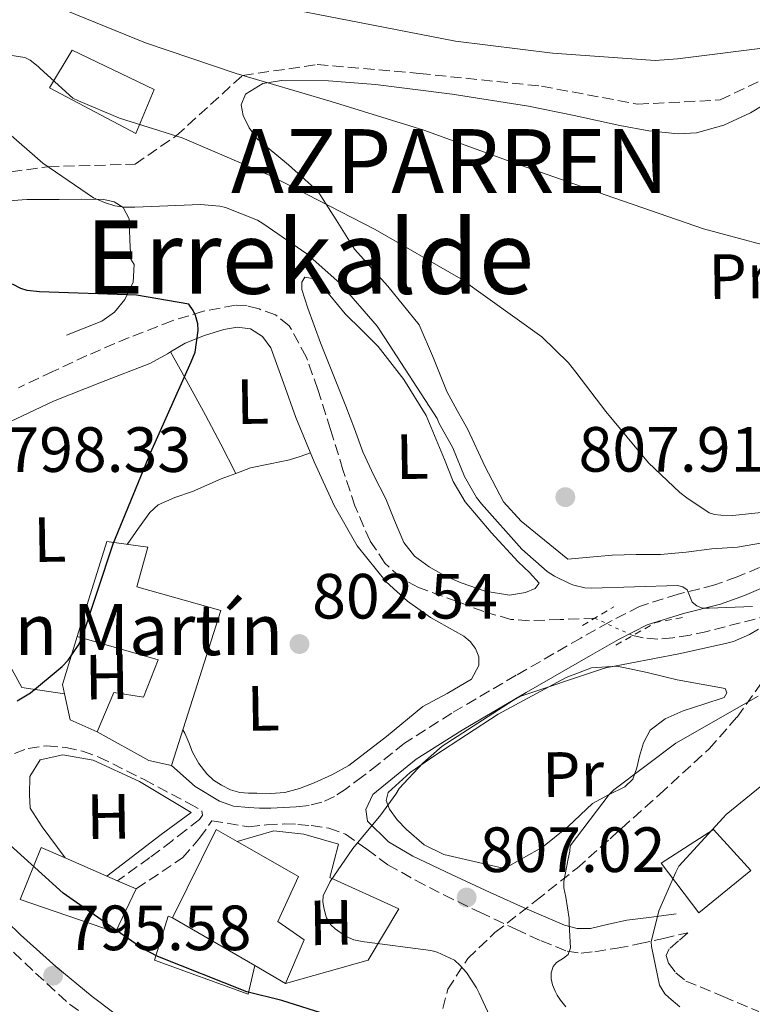
# Model space of a CAD drawing. Units: metres. Extents: x 637779 to 641228, y 4748320 to 4750702.
# Drawn here: x 640385 to 640500, y 4748495 to 4748649 of the extents above; entities that cross this region are included whole.
import ezdxf
from ezdxf.enums import TextEntityAlignment as Align

# ---------------------------------------------------------------- set-up
doc = ezdxf.new("R2010")
doc.units = ezdxf.units.M
doc.header["$MEASUREMENT"] = 0
for name, pattern in [('DGN Style 2', [1.7399219301090239, 1.043953158065414, -0.6959687720436097]), ('DGN Style 3', [2.435890702152634, 1.739921930109024, -0.6959687720436097]), ('DGN Style 5', [1.217945351076317, 0.5219765790327072, -0.6959687720436097])]:
    doc.linetypes.add(name, pattern=pattern)
for name, color, linetype, lineweight in [('Barranco lineal', 142, 'DGN Style 3', 13), ('Barranco lineal no visto', 142, 'DGN Style 5', 0), ('Camino', 7, 'DGN Style 3', 0), ('Cauce permanente', 151, 'Continuous', 13), ('Cota de punto acotado terreno', 7, 'Continuous', 0), ('Curva de nivel directora', 30, 'Continuous', 30), ('Curva de nivel intermedia', 30, 'Continuous', 0), ('Edificio', 1, 'Continuous', 13), ('Etiqueta de uso rústico', 92, 'Continuous', 0), ('Línea  de muro-pared o tapia', 1, 'Continuous', 13), ('Línea de cambio de uso (parcela vista)', 92, 'Continuous', 0), ('Margen derecho', 7, 'Continuous', 0), ('Pontón-alcantarilla (pasos de agua)', 1, 'DGN Style 2', 0), ('Punto acotado terreno (símbolo)', 7, 'Continuous', 0), ('Senda', 7, 'DGN Style 3', 0), ('Texto de Entidad de población', 7, 'Continuous', 0), ('Texto de Iglesia-ermita', 51, 'Continuous', 0), ('Texto de rotulación de espacio menor sin especificar', 7, 'Continuous', 0), ('Zona arbolada', 92, 'DGN Style 3', 0)]:
    doc.layers.add(name, color=color, linetype=linetype, lineweight=lineweight)
doc.styles.add('Style-Arial', font='arial.ttf')

# ---------------------------------------------------------------- blocks, each defined once
blk = doc.blocks.new('5PATER')
at = {"layer": 'Cauce permanente', "linetype": 'Continuous', "lineweight": 0}
h = blk.add_hatch(color=51, dxfattribs=at)
edge = h.paths.add_edge_path()
edge.add_ellipse((0, 0), major_axis=(-0.1095731443231308, -0.1110710700762829), ratio=0.9994222409660317, start_angle=0, end_angle=360)

msp = doc.modelspace()

# ---------------------------------------------------------------- linework, layer by layer
at = {"layer": 'Barranco lineal', "color": 142, "linetype": 'DGN Style 3', "lineweight": 13}
for points in [[(640475.5099999999, 4748555.119999999, 803.9199999999983), (640470.0899999999, 4748554.91, 803.9199999999983), (640465.2300000006, 4748554.720000001, 803.9199999999983), (640462.3300000001, 4748554.930000001, 803.7200000000012), (640458.0999999996, 4748556.140000001, 803.029999999999), (640453.9000000004, 4748557.730000001, 802.5099999999949), (640447.8099999997, 4748559.930000001, 802.25), (640445.0099999999, 4748561.480000001, 802.1300000000047), (640442.5700000003, 4748563.74, 802), (640440.2300000006, 4748567.230000001, 801.820000000007), (640437.8499999996, 4748572.720000001, 801.529999999999), (640435.9800000006, 4748578.4, 801.2299999999959), (640434, 4748584.699999999, 800.5800000000019), (640432.0099999999, 4748591.01, 799.9499999999972), (640430.2100000001, 4748596.100000001, 799.7100000000065), (640427.54, 4748600.99, 799.5), (640425.4000000004, 4748602.680000001, 799.4199999999983), (640422.7999999998, 4748603.609999999, 799.3099999999977), (640420.9400000004, 4748604.109999999, 799.179999999993), (640419.0899999999, 4748604.189999999, 799.0500000000029), (640414.0899999999, 4748603.279999999, 798.6999999999972), (640409.1699999999, 4748601.76, 798.3500000000058), (640402.4100000003, 4748599.130000001, 797.679999999993), (640395.79, 4748596.32, 796.9400000000023), (640390.4199999999, 4748593.789999999, 796.4100000000036), (640385.04, 4748591.26, 795.9799999999959)], [(640569.2300000006, 4748599.390000001, 811.7200000000012), (640563.2800000003, 4748594.060000001, 811.1999999999972), (640557.2000000002, 4748588.890000001, 810.570000000007), (640553.29, 4748586.33, 810.0500000000029), (640549.1299999999, 4748584.16, 809.6100000000006), (640543.0899999999, 4748581.480000001, 809.3699999999953), (640537.0999999996, 4748578.65, 809.1600000000036), (640534.0800000001, 4748576.550000001, 809.0200000000042), (640531.2800000003, 4748574.17, 808.8399999999965), (640526.9699999997, 4748569.92, 808.1000000000058), (640522.6399999997, 4748565.66, 807.2400000000052), (640517.9299999997, 4748561.939999999, 806.7599999999949), (640512.7199999997, 4748559, 806.279999999999), (640503.0599999997, 4748555.59, 805.1399999999995), (640493.1299999999, 4748553.050000001, 804.1100000000006), (640490.4500000002, 4748552.470000001, 804.0800000000019), (640487.7599999999, 4748552.029999999, 804.1100000000006), (640485.4100000003, 4748551.83, 804), (640483.0899999999, 4748552.029999999, 803.9199999999983), (640481.4500000002, 4748552.390000001, 803.9199999999983)]]:
    msp.add_polyline3d(points, dxfattribs=at)
at = {"layer": 'Barranco lineal no visto', "color": 142, "linetype": 'DGN Style 5', "lineweight": 0, "elevation": 803.9199999999983, "flags": 128}
msp.add_lwpolyline([(640481.4500000002, 4748552.390000001), (640475.5099999999, 4748555.119999999)], dxfattribs=at)
at = {"layer": 'Camino', "color": 7, "linetype": 'DGN Style 3', "lineweight": 0}
for points in [[(640501.3699999994, 4748563.060000001, 806.600000000006), (640497.8500000013, 4748561.600000001, 806.2400000000052), (640494.3299999987, 4748560.33, 805.8399999999965), (640488.5700000008, 4748558.859999999, 805.070000000007), (640482.5399999982, 4748556.970000001, 804.2400000000052), (640477.7600000014, 4748554.51, 803.6000000000058), (640473.2899999989, 4748551.99, 803.2100000000065), (640463.1700000003, 4748546.160000001, 803.2599999999949), (640453.0499999993, 4748540.230000001, 803.6600000000037), (640445.6499999987, 4748535.540000002, 803.9400000000024), (640441.5399999982, 4748532.2, 804.1699999999984), (640439.0199999991, 4748530.270000001, 804.1399999999995), (640436.489999999, 4748528.350000001, 804.1100000000007), (640434.6600000005, 4748527.140000002, 804.1100000000007), (640432.6499999989, 4748526.240000002, 804.1100000000007), (640430.6599999995, 4748525.750000002, 803.8600000000006)], [(640367.12, 4748527.460000002, 797.8999999999944), (640368.9100000004, 4748528.61, 798.2200000000012), (640372.6000000007, 4748529.560000001, 798.550000000003), (640376.2100000005, 4748530.53, 798.8600000000007), (640379.239999997, 4748531.800000003, 799.3899999999995), (640382.2899999979, 4748533.09, 799.8800000000048), (640384.4099999992, 4748533.920000001, 800.1100000000006), (640386.5700000006, 4748534.690000001, 800.3300000000019), (640389.4999999986, 4748535.11, 800.6600000000037), (640392.4600000003, 4748534.820000002, 800.9700000000012), (640395.089999999, 4748534.260000001, 801.1699999999984), (640397.6499999982, 4748533.34, 801.3600000000006), (640404.7499999994, 4748529.790000001, 801.9700000000012), (640411.7299999997, 4748526.109999999, 802.6399999999995), (640413.8399999999, 4748524.9, 802.8899999999995), (640413.9299999992, 4748524.24, 802.9600000000065), (640413.4499999987, 4748523.550000003, 803.0200000000042), (640411.3200000008, 4748521.880000004, 803.1499999999944), (640409.1700000005, 4748520.220000002, 803.2100000000065), (640405.6499999978, 4748517.570000002, 803.279999999999), (640400.6099999998, 4748513.940000001, 803.3399999999967)], [(640403.5300000011, 4748512.670000002, 803.4299999999931), (640410.7999999999, 4748517.540000002, 803.5899999999967), (640413.4699999989, 4748520.61, 803.7899999999936), (640415.3999999977, 4748523.330000001, 803.9499999999972), (640421.199999998, 4748522.400000001, 804.0399999999937), (640423.9800000008, 4748522.710000002, 804.0899999999965), (640426.769999998, 4748522.850000001, 804.1100000000007), (640428.879999998, 4748522.780000002, 804.1900000000023), (640430.9899999981, 4748522.590000001, 804.3600000000007), (640433.760000002, 4748522.160000003, 805.029999999999), (640436.3700000005, 4748521.25, 805.7100000000065), (640439.7099999997, 4748518.890000002, 806.1100000000007), (640443.02, 4748516.450000001, 806.4100000000037), (640447.3799999988, 4748514.01, 806.600000000006), (640451.7899999986, 4748511.710000004, 806.9199999999983), (640457.4499999982, 4748509.000000001, 807.8200000000072), (640463.120000001, 4748506.33, 808.8399999999967), (640467.0799999973, 4748504.510000001, 809.5800000000019), (640471.1799999989, 4748502.880000001, 810.320000000007), (640473.3400000003, 4748502.580000003, 810.6999999999972), (640475.5300000008, 4748502.810000002, 811.0800000000019), (640479.0199999999, 4748503.370000001, 811.5099999999949), (640482.4400000019, 4748504.03, 812.0399999999937), (640486.2799999998, 4748504.890000001, 813), (640490.1199999999, 4748505.76, 813.9600000000065)], [(640341.1999999987, 4748505.630000001, 790.9900000000052), (640342.8599999994, 4748509.310000001, 791.3999999999944), (640344.5300000013, 4748512.990000002, 791.8200000000071), (640346.1700000019, 4748516.560000001, 792.3999999999944), (640348.2999999998, 4748519.970000002, 793.0399999999936), (640349.5899999995, 4748520.840000001, 793.1900000000024), (640351.1200000006, 4748521.25, 793.3600000000005), (640354.050000001, 4748521.770000001, 793.800000000003), (640356.940000001, 4748521.570000002, 794.25), (640360.1799999998, 4748520.430000001, 794.7200000000012), (640363.28, 4748518.82, 795.1499999999944), (640368.5199999993, 4748515.550000003, 795.7599999999949), (640373.5199999993, 4748511.970000002, 796.0399999999937), (640378.05, 4748508.240000002, 796.0599999999978), (640382.4800000002, 4748504.420000001, 795.9799999999959), (640387.7199999972, 4748499.45, 795.850000000006), (640393.0399999992, 4748494.560000001, 795.6600000000037), (640399.8099999973, 4748489.960000002, 795.3500000000058)]]:
    msp.add_polyline3d(points, dxfattribs=at)
at = {"layer": 'Curva de nivel directora', "color": 30, "linetype": 'Continuous', "lineweight": 30, "elevation": 800.0000000000001, "flags": 128}
for points in [[(640384.8099999992, 4748542.170000001), (640386.9100000004, 4748543.410000003), (640391.9100000004, 4748547.550000002), (640392.8200000002, 4748548.52), (640394.4099999993, 4748550.83), (640394.9799999993, 4748551.930000001), (640399.9100000003, 4748566.760000001), (640405.82, 4748581.140000002), (640412.1700000003, 4748595.320000002), (640412.7899999992, 4748596.83), (640413.2499999997, 4748600.240000002), (640413.1899999994, 4748601.289999999), (640412.8499999996, 4748602.600000001), (640412.4499999996, 4748603.380000002), (640411.7900000003, 4748604.350000001), (640403.5800000003, 4748605.76), (640388.3499999997, 4748606.300000001), (640386.4099999998, 4748606.530000002), (640385.3999999993, 4748606.850000001), (640384.1199999986, 4748607.49)], [(640440.9500000003, 4748490.540000001), (640426.3700000002, 4748495.140000001), (640420.9000000008, 4748496.530000002), (640406.8999999996, 4748502.040000001), (640404.3800000005, 4748503.370000001), (640392.04, 4748511.990000002), (640380.8799999999, 4748522.080000001)]]:
    msp.add_lwpolyline(points, dxfattribs=at)
at = {"layer": 'Curva de nivel intermedia', "color": 30, "linetype": 'Continuous', "lineweight": 0, "flags": 128}
for points, elevation in [([(640503.9000000019, 4748644.769999999), (640488.5100000005, 4748642.819999999), (640484.9800000011, 4748642.59), (640468.8400000009, 4748643.74), (640453.6200000015, 4748645.609999998), (640438.8400000003, 4748648.480000001), (640423.2099999997, 4748651.500000001), (640408.0700000008, 4748655.339999998), (640393.7200000009, 4748660.42), (640378.3200000006, 4748666.7), (640363.8800000013, 4748671.069999999), (640348.4400000006, 4748675.509999999), (640333.0500000014, 4748679.859999998), (640318.0199999998, 4748684.939999999), (640312.5200000012, 4748687.310000001), (640298.3099999999, 4748695.659999999), (640284.3600000002, 4748704.890000001), (640271.7900000019, 4748713.71)], 820), ([(640393.6000000002, 4748636.659999999), (640388.4400000013, 4748641.34), (640388.1500000008, 4748641.65), (640386.8600000012, 4748642.630000002), (640386.0400000009, 4748643.080000001), (640383.0200000011, 4748643.539999999), (640375.3600000012, 4748643.609999998), (640373.7800000008, 4748643.7), (640370.9199999998, 4748644.38), (640370.0100000001, 4748644.76), (640354.8100000009, 4748648.689999999), (640339.6600000008, 4748653.689999999), (640324.3400000009, 4748659.279999999), (640310.3900000011, 4748664.880000001), (640295.4900000015, 4748671.069999999), (640281.2900000013, 4748678.929999999), (640277.3700000008, 4748681.56)], 810.0000000000001), ([(640507.3500000008, 4748612.210000001), (640492.5800000008, 4748616.17), (640477.300000001, 4748621.46), (640462.9600000001, 4748626.46), (640448.6900000008, 4748631.659999999), (640434.1300000009, 4748636.149999999), (640419.2000000019, 4748640.539999999), (640404.9600000017, 4748645.329999999), (640390.9699999995, 4748651.050000002), (640387.2000000009, 4748652.449999998)], 815), ([(640501.6199999999, 4748571.689999999), (640497.1800000007, 4748571.24), (640495.2699999998, 4748571.26), (640494.2999999997, 4748571.4), (640493.4500000002, 4748571.630000001), (640489.9600000011, 4748573.989999999), (640488.8300000001, 4748574.81), (640483.9100000005, 4748579.460000001), (640477.2499999997, 4748587.539999999), (640472.54, 4748593.689999999), (640471.36, 4748595.189999999), (640467.1900000013, 4748599.230000001), (640454.4599999997, 4748608.359999999), (640441.0300000008, 4748616.06), (640426.6800000009, 4748623.449999999), (640424.780000001, 4748624.459999999), (640410.7300000007, 4748630.480000001), (640400.9000000004, 4748633.539999999), (640394.4600000008, 4748636.239999998), (640393.6000000002, 4748636.659999999)], 810.0000000000001), ([(640457.7099999997, 4748573.05), (640456.9200000007, 4748574.019999998), (640455.0300000019, 4748577.349999999), (640453.2200000014, 4748581.819999998), (640451.0800000001, 4748585.640000001), (640450.7699999994, 4748586.430000001), (640442.5700000008, 4748599.099999999), (640441.3500000003, 4748600.919999998), (640435.53, 4748607.600000001), (640430.3300000011, 4748612.249999999), (640423.4199999998, 4748617.019999999), (640422.5500000003, 4748617.539999999), (640417.5600000013, 4748619.509999999), (640416.6500000017, 4748619.759999999), (640413.5899999995, 4748620.019999998), (640404.5900000005, 4748619.630000002), (640403.320000001, 4748619.569999998), (640401.6300000012, 4748619.600000001), (640400.1900000018, 4748619.810000001), (640398.5600000002, 4748620.289999999), (640396.800000001, 4748621.06), (640388.8500000006, 4748626.470000001), (640383.0800000015, 4748631.55)], 805), ([(640500.280000001, 4748556.930000001), (640493.4700000003, 4748556.67), (640493.3099999994, 4748556.67), (640492.3700000006, 4748556.680000001), (640491.5100000001, 4748557.029999998), (640490.7900000004, 4748557.649999999), (640490.3500000001, 4748558.689999999), (640489.9900000002, 4748559.560000001), (640489.3399999997, 4748560.029999998), (640488.4700000002, 4748560.24), (640474.99, 4748559.850000001), (640473.9400000017, 4748559.880000001), (640472.2300000016, 4748560.29), (640471.6399999993, 4748560.52), (640469.1600000005, 4748561.73), (640468.0300000019, 4748562.46), (640464.0300000008, 4748565.940000001), (640457.7099999997, 4748573.05)], 805), ([(640459.0000000016, 4748492.82), (640457.3400000009, 4748496.300000001), (640456.9400000008, 4748497.159999999), (640455.3899999995, 4748499.52), (640454.3800000015, 4748500.659999999), (640453.5000000009, 4748501.46), (640450.7400000005, 4748502.720000001), (640449.7900000004, 4748502.98), (640439.3299999998, 4748504.359999998), (640438.7500000009, 4748504.449999998), (640437.7000000003, 4748504.689999999), (640436.3800000015, 4748505.239999999), (640434.77, 4748506.369999998), (640434.0599999992, 4748507.039999999), (640433.3799999999, 4748508.109999999), (640433.3200000017, 4748508.270000001), (640432.9500000007, 4748509.71), (640432.8400000011, 4748510.680000001), (640432.8700000001, 4748511.569999999), (640433.980000001, 4748513.829999999), (640437.5300000005, 4748519.02), (640441.9100000014, 4748524.27), (640444.2500000016, 4748527.499999999), (640444.8000000014, 4748528.409999999), (640448.5099999997, 4748532.390000001), (640451.5700000019, 4748535.039999999), (640462.740000001, 4748542.279999998), (640463.7400000002, 4748542.84), (640476.4200000004, 4748547.06), (640477.2300000017, 4748547.34), (640488.6700000013, 4748549.539999999), (640496.0400000007, 4748551.15), (640497.2700000001, 4748551.470000001), (640499.8099999994, 4748552.560000001), (640501.2000000018, 4748553.369999999)], 805), ([(640470.9800000022, 4748494.15), (640470.1300000006, 4748495.199999999), (640469.6200000009, 4748496.010000001), (640469.3000000013, 4748496.609999999), (640468.880000001, 4748497.609999998), (640468.6799999999, 4748498.560000001), (640468.670000001, 4748499.499999999), (640468.9800000016, 4748500.480000001), (640469.5000000002, 4748501.09), (640470.5799999998, 4748501.819999999), (640471.3200000019, 4748502.350000001), (640471.6799999997, 4748503.409999998), (640471.4699999995, 4748507.15), (640471.4600000005, 4748508.009999999), (640470.9400000019, 4748511.34), (640470.6700000014, 4748512.81), (640470.6300000013, 4748513.84), (640471.3399999999, 4748517.350000001), (640471.6000000013, 4748518.579999999), (640471.6200000015, 4748519.41), (640477.7600000014, 4748527.439999999), (640478.5100000004, 4748528.199999999), (640488.2199999999, 4748535.499999999), (640501.1600000015, 4748542.9)], 810.0000000000001), ([(640488.8300000001, 4748494.159999999), (640487.1000000001, 4748495.609999998), (640486.5200000012, 4748496.220000001), (640485.6800000007, 4748497.539999999), (640484.3999999999, 4748503.61), (640484.3399999996, 4748504.350000001), (640485.5800000002, 4748509.24), (640488.1999999997, 4748515.269999999), (640488.7000000004, 4748516.240000002), (640495.6299999995, 4748523.800000001), (640496.1200000013, 4748524.33), (640503.9900000015, 4748530.710000002)], 815)]:
    msp.add_lwpolyline(points, dxfattribs=dict(at, elevation=elevation))
at = {"layer": 'Edificio', "color": 51, "linetype": 'Continuous', "lineweight": 13, "extrusion": (0.02694192736916302, 0.1110075075105021, 0.9934543098834191), "elevation": 545177.9035043025, "flags": 128}
msp.add_lwpolyline([(497624.4317563256, -4734300.906780794), (497621.0345456414, -4734316.051639972), (497617.4060297236, -4734315.00112951)], dxfattribs=at)
at = {"layer": 'Edificio', "color": 51, "linetype": 'Continuous', "lineweight": 13, "extrusion": (-0.01802706455839295, 0.007800702247744963, 0.9998070683826203), "elevation": 26302.24148348107, "flags": 128}
msp.add_lwpolyline([(-4612322.895308897, -1297808.640394446), (-4612322.895308898, -1297801.512975559)], dxfattribs=at)
at = {"layer": 'Edificio', "color": 51, "linetype": 'Continuous', "lineweight": 13, "extrusion": (0.1359753636119668, -0.07903831121833516, 0.9875543761486488), "elevation": -287434.9676109517, "flags": 128}
msp.add_lwpolyline([(4427174.790023178, 1809945.810634251), (4427174.790023178, 1809960.943079526)], dxfattribs=at)
at = {"layer": 'Edificio', "color": 51, "linetype": 'Continuous', "lineweight": 13, "extrusion": (0.1349705741538008, -0.07856914918038244, 0.9877296355327526), "elevation": -285850.4993893992, "flags": 128}
msp.add_lwpolyline([(4426008.303654962, 1813041.333036871), (4426008.303654961, 1813046.967795073)], dxfattribs=at)
at = {"layer": 'Edificio', "color": 1, "linetype": 'Continuous', "lineweight": 13}
for points in [[(640406.3499999996, 4748638.050000001, 813.1300000000047), (640403.4699999997, 4748631.130000001, 814.4100000000036), (640389.9000000004, 4748638.300000001, 814.279999999999), (640393.4900000002, 4748644.189999999, 813.320000000007)], [(640416.7800000003, 4748556.32, 807.5), (640409.04, 4748532, 807.5599999999977), (640405.5199999996, 4748532.77, 809.0399999999936), (640397.3899999997, 4748537.310000001, 803.2100000000065), (640400.0099999999, 4748543.460000001, 803.3399999999965), (640404.6900000004, 4748542.75, 806.3500000000058), (640406.9900000002, 4748548.58, 806.7299999999959), (640394.25, 4748552.220000001, 804.8800000000047), (640398.9299999997, 4748567.130000001, 803.6600000000036), (640405.3300000001, 4748566.24, 804.9400000000023), (640403.5999999996, 4748560.029999999, 806.6000000000058)], [(640429.9000000004, 4748504.67, 806.0899999999965), (640426.9600000001, 4748497.82, 806.029999999999), (640422.1500000004, 4748500.619999999, 806.9100000000036), (640409.2300000006, 4748508.130000001, 809.2899999999936), (640416.0800000001, 4748521.949999999, 807.5599999999977), (640419.3600000005, 4748520.08, 807.679999999993), (640429.0099999999, 4748514.59, 808.0099999999949), (640425.7400000002, 4748507.550000001, 808.3300000000019)], [(640499.9800000006, 4748515.550000001, 819.8500000000058), (640491.8499999996, 4748508.890000001, 819.4700000000012), (640485.9000000004, 4748516.699999999, 819.6000000000058), (640494.1600000003, 4748521.949999999, 819.2100000000065)], [(640403.5300000003, 4748512.67, 805.2599999999949), (640400.2699999996, 4748505.890000001, 805.1999999999972), (640385.29, 4748511.01, 804.8800000000047), (640388.6200000001, 4748519.140000001, 804.9400000000023), (640392.3600000005, 4748517.51, 805.0200000000042), (640398.9000000004, 4748514.680000001, 805.1600000000036), (640400.6100000005, 4748513.939999999, 805.1999999999972)]]:
    msp.add_polyline3d(points, close=True, dxfattribs=at)
at = {"layer": 'Edificio', "color": 51, "linetype": 'Continuous', "lineweight": 13}
for points in [[(640403.4699999997, 4748631.130000001, 814.4100000000036), (640389.9000000004, 4748638.300000001, 814.279999999999), (640393.4900000002, 4748644.189999999, 813.320000000007), (640406.3499999996, 4748638.050000001, 813.1300000000047), (640403.4699999997, 4748631.130000001, 814.4100000000036)], [(640397.3899999997, 4748537.310000001, 803.2100000000065), (640405.5199999996, 4748532.77, 809.0399999999936), (640409.04, 4748532, 807.5599999999977), (640416.7800000003, 4748556.32, 807.5), (640403.5999999996, 4748560.029999999, 806.6000000000058), (640405.3300000001, 4748566.24, 804.9400000000023), (640398.9299999997, 4748567.130000001, 803.6600000000036), (640394.25, 4748552.220000001, 804.8800000000047)], [(640394.25, 4748552.220000001, 804.8800000000047), (640406.9900000002, 4748548.58, 806.7299999999959), (640404.6900000004, 4748542.75, 806.3500000000058), (640400.0099999999, 4748543.460000001, 803.3399999999965), (640397.3899999997, 4748537.310000001, 803.2100000000065)], [(640491.8499999996, 4748508.890000001, 819.4700000000012), (640485.9000000004, 4748516.699999999, 819.6000000000058), (640494.1600000003, 4748521.949999999, 819.2100000000065), (640499.9800000006, 4748515.550000001, 819.8500000000058), (640491.8499999996, 4748508.890000001, 819.4700000000012)], [(640419.3600000005, 4748520.08, 807.679999999993), (640429.0099999999, 4748514.59, 808.0099999999949), (640425.7400000002, 4748507.550000001, 808.3300000000019), (640429.9000000004, 4748504.67, 806.0899999999965), (640426.9600000001, 4748497.82, 806.029999999999)], [(640398.9000000004, 4748514.680000001, 805.1600000000036), (640400.6100000005, 4748513.939999999, 805.1999999999972), (640403.5300000003, 4748512.67, 805.2599999999949), (640400.2699999996, 4748505.890000001, 805.1999999999972), (640385.29, 4748511.01, 804.8800000000047), (640388.6200000001, 4748519.140000001, 804.9400000000023), (640392.3600000005, 4748517.51, 805.0200000000042)]]:
    msp.add_polyline3d(points, dxfattribs=at)
at = {"layer": 'Línea  de muro-pared o tapia', "color": 1, "linetype": 'Continuous', "lineweight": 13, "extrusion": (-0.3410651706302724, 0.1048729802546206, 0.9341714015080194), "elevation": 280327.7330809267, "flags": 128}
msp.add_lwpolyline([(-4727035.554392048, -731653.5741061383), (-4727036.900712702, -731654.3868303812), (-4727044.726337278, -731654.3868303812)], dxfattribs=at)
at = {"layer": 'Línea  de muro-pared o tapia', "color": 1, "linetype": 'Continuous', "lineweight": 13, "extrusion": (0.07836643483369764, 0.2092416558161408, 0.9747187447478249), "elevation": 1044560.188426636, "flags": 128}
msp.add_lwpolyline([(1065758.387709264, -4553215.250589789), (1065762.991999597, -4553215.519123807), (1065765.249443343, -4553219.099577373)], dxfattribs=at)
at = {"layer": 'Línea  de muro-pared o tapia', "color": 1, "linetype": 'Continuous', "lineweight": 13}
for points in [[(640392.2800000003, 4748543.230000001, 801.1000000000058), (640385.5499999998, 4748544.220000001, 801.2899999999936), (640381.0700000003, 4748552.42, 800.779999999999), (640373.8399999999, 4748575.140000001, 799.820000000007), (640378.8300000001, 4748583.65, 799.3099999999977)], [(640392.3600000005, 4748517.51, 803.3999999999943), (640388.75, 4748522.4, 803.3999999999943), (640386.8899999997, 4748525.34, 803.3999999999943), (640386.7699999996, 4748527.460000001, 803.3399999999965), (640386.8300000001, 4748530.27, 802.8300000000019), (640388.4299999997, 4748532.9, 802.320000000007), (640392.0099999999, 4748533.66, 802.0599999999977), (640396.75, 4748532.83, 802.1900000000023), (640404.0499999998, 4748529.5, 802.8300000000019), (640412.1699999999, 4748524.640000001, 803.1499999999943), (640407.4400000004, 4748521.180000001, 803.1499999999943), (640398.9000000004, 4748514.680000001, 803.3399999999965)], [(640419.3600000005, 4748520.08, 806.029999999999), (640425.0999999996, 4748521.76, 805.8399999999965), (640429.8399999999, 4748521.25, 805.8399999999965), (640435.2800000003, 4748519.65, 806.0899999999965), (640433.9299999997, 4748514.460000001, 807.1199999999953), (640444.75, 4748509.529999999, 807.2400000000052), (640439.9500000002, 4748501.470000001, 805.2599999999949), (640426.9600000001, 4748497.82, 805.1300000000047)], [(640422.1500000004, 4748500.619999999, 803.3999999999943), (640421.0700000003, 4748496.16, 802.5099999999949), (640406.4100000003, 4748501.470000001, 802.320000000007), (640408.5199999996, 4748508.380000001, 802.1900000000023), (640409.2300000006, 4748508.130000001, 802.1199999999953)]]:
    msp.add_polyline3d(points, dxfattribs=at)
at = {"layer": 'Línea de cambio de uso (parcela vista)', "color": 92, "linetype": 'Continuous', "lineweight": 0, "extrusion": (-0.0610704795476702, 0.1068733561954853, 0.9923953255952642), "elevation": 469181.2609421875, "flags": 128}
msp.add_lwpolyline([(-2911994.198452368, -3776169.388837855), (-2911994.198452368, -3776169.391275067)], dxfattribs=at)
at = {"layer": 'Línea de cambio de uso (parcela vista)', "color": 92, "linetype": 'Continuous', "lineweight": 0, "extrusion": (-0.01799687429244257, 0.03521127870956957, 0.9992178332912894), "elevation": 156478.2582283769, "flags": 128}
msp.add_lwpolyline([(-2731381.56979773, -3933725.714739885), (-2731381.56979773, -3933725.719797553)], dxfattribs=at)
at = {"layer": 'Línea de cambio de uso (parcela vista)', "color": 92, "linetype": 'Continuous', "lineweight": 0}
for points in [[(640501.8099999997, 4748566.930000001, 809.7100000000065), (640497.8799999999, 4748566.279999999, 809.6000000000058), (640493.9000000004, 4748565.980000001, 809.4799999999959), (640489.8700000001, 4748565.470000001, 809.3399999999965), (640485.8399999999, 4748565.09, 809.1600000000036), (640482.0199999996, 4748565.09, 808.9400000000023), (640478.2199999997, 4748565.02, 808.5899999999965), (640474.7300000006, 4748564.699999999, 808.1999999999972), (640471.25, 4748564.380000001, 807.820000000007), (640467.5999999996, 4748567.359999999, 807.7899999999936), (640463.9500000002, 4748570.33, 807.7599999999949), (640461.2000000002, 4748573.380000001, 807.779999999999), (640458.2699999996, 4748578.970000001, 807.9400000000023), (640455.5700000003, 4748584.730000001, 808.0800000000019), (640453.9199999999, 4748587.699999999, 808.070000000007), (640452.2999999998, 4748590.689999999, 808.0800000000019), (640450.1699999999, 4748595.92, 808.25), (640447.9500000002, 4748601.119999999, 808.4600000000065), (640443.0199999996, 4748607.199999999, 808.4799999999959), (640437.7800000003, 4748613.02, 808.7200000000012), (640434.9199999999, 4748617.58, 809.1900000000023), (640432.0199999996, 4748622.109999999, 809.679999999993), (640427.4100000003, 4748626.220000001, 810.2100000000065), (640422.54, 4748630.24, 810.7599999999949), (640421.2400000002, 4748632.029999999, 811.1900000000023), (640420.2999999998, 4748633.949999999, 811.7200000000012), (640419.9900000002, 4748635.640000001, 812.029999999999), (640420.6900000004, 4748637.279999999, 812.3000000000029), (640423.3899999997, 4748638.980000001, 812.6900000000023), (640426.3200000003, 4748639.449999999, 813), (640433.7199999997, 4748639.390000001, 813.6499999999943), (640441.0999999996, 4748638.810000001, 814.0899999999965), (640453.1299999999, 4748637.279999999, 814.2599999999949), (640465.0999999996, 4748635.42, 814.3500000000058), (640472.2800000003, 4748633.949999999, 814.6199999999953), (640479.4400000004, 4748632.41, 815.0500000000029), (640484.0099999999, 4748631.57, 815.6399999999995), (640488.5899999999, 4748631.07, 816.2700000000042), (640491.4900000002, 4748631.220000001, 816.3899999999995), (640495.7800000003, 4748632.42, 816.320000000007), (640499.9199999999, 4748634.4, 816.4600000000065), (640508.9299999997, 4748639.789999999, 818.1699999999983)], [(640381.3399999999, 4748620.4, 803.2700000000042), (640386.3499999996, 4748620.789999999, 804.1199999999953), (640391.4400000004, 4748620.77, 804.75), (640394.9299999997, 4748620.850000001, 804.9700000000012), (640398.4199999999, 4748620.77, 804.75), (640400.0599999997, 4748620.430000001, 804.5), (640401.4900000002, 4748619.550000001, 804.2400000000052), (640402.4299999997, 4748617.75, 803.9100000000036), (640402.5, 4748614.42, 803.4100000000036), (640402.7000000002, 4748611.42, 802.8899999999995), (640403.2199999997, 4748610.59, 802.1900000000023), (640403.0499999998, 4748607.83, 801.3800000000047), (640401.7400000002, 4748605.09, 800.5899999999965), (640400.1299999999, 4748603.100000001, 799.8300000000019), (640398.0999999996, 4748601.689999999, 799.2400000000052), (640395.3399999999, 4748600.609999999, 798.8600000000006), (640392.5899999999, 4748599.52, 798.4799999999959)], [(640462.1200000001, 4748558.710000001, 803.5099999999949), (640458.2800000003, 4748559.33, 803.4100000000036), (640454.54, 4748560.67, 803.279999999999), (640451.9500000002, 4748561.77, 803.1699999999983), (640449.4900000002, 4748563.17, 803.0200000000042), (640447.2300000006, 4748564.859999999, 802.7599999999949), (640445.5199999996, 4748567.01, 802.5099999999949), (640444.0800000001, 4748570.430000001, 802.3600000000006), (640442.7000000002, 4748573.850000001, 802.25), (640440.8300000001, 4748577.5, 802.1499999999943), (640439.1200000001, 4748581.210000001, 802.0599999999977), (640437.7699999996, 4748584.800000001, 802), (640436.4299999997, 4748588.380000001, 801.929999999993), (640434.4500000002, 4748593.34, 802.279999999999), (640432.4600000001, 4748598.300000001, 802.6399999999995), (640431.4500000002, 4748601.01, 802.8000000000029), (640430.4800000006, 4748603.74, 802.9600000000065), (640429.9800000006, 4748605.210000001, 803.0500000000029), (640429.5199999996, 4748606.689999999, 803.1499999999943), (640429.5, 4748607.810000001, 803.25), (640429.9699999997, 4748608.609999999, 803.3399999999965), (640431.5300000003, 4748608.350000001, 803.4100000000036), (640433.9400000004, 4748605.779999999, 803.429999999993), (640436.2999999998, 4748602.850000001, 803.3999999999943), (640438.9199999999, 4748600.310000001, 803.3300000000019), (640441.4900000002, 4748597.730000001, 803.279999999999), (640445.5499999998, 4748592.529999999, 803.3099999999977), (640449.04, 4748586.91, 803.3399999999965), (640451.9299999997, 4748580.01, 803.3399999999965), (640453.29, 4748576.529999999, 803.3300000000019), (640455.1799999997, 4748573.34, 803.3399999999965), (640459.2599999999, 4748568.539999999, 803.4400000000023), (640463.5, 4748563.930000001, 803.529999999999), (640465.2800000003, 4748562.26, 803.529999999999), (640466.7699999996, 4748560.609999999, 803.529999999999), (640466.1600000003, 4748559.75, 803.529999999999), (640464.6500000004, 4748559.130000001, 803.529999999999), (640462.1200000001, 4748558.710000001, 803.5099999999949)], [(640408.9112, 4748596.877900001, 798.9290000000037), (640411.2199999997, 4748598.24, 799.1199999999953), (640414.2199999997, 4748599.470000001, 799.3000000000029), (640417.2999999998, 4748600.41, 799.5), (640419.3700000001, 4748600.779999999, 799.6900000000023), (640421.4600000001, 4748600.480000001, 799.8800000000047), (640423.3600000005, 4748599.310000001, 800.0399999999936), (640424.6600000003, 4748597.529999999, 800.1999999999972), (640426.6600000003, 4748592.050000001, 800.779999999999), (640428.5599999997, 4748586.59, 801.3600000000006), (640431.4600000001, 4748579.65, 801.9499999999972), (640434.5700000003, 4748572.77, 802.3800000000047), (640438.1799999997, 4748566.49, 802.6399999999995), (640442.7699999996, 4748560.800000001, 802.8300000000019), (640446.1200000001, 4748557.810000001, 802.8899999999995), (640449.7400000002, 4748555.230000001, 802.9600000000065), (640452.3200000003, 4748553.76, 803.1199999999953), (640454.9299999997, 4748552.289999999, 803.3999999999943), (640455.9400000004, 4748551.439999999, 803.6000000000058), (640456.7800000003, 4748550.369999999, 803.7899999999936), (640457.2999999998, 4748549.039999999, 803.8899999999995), (640457.29, 4748547.680000001, 803.9199999999983), (640456.1399999997, 4748545.57, 803.8500000000058), (640452.3099999997, 4748543.279999999, 803.7200000000012), (640448.5300000003, 4748541.279999999, 803.6000000000058), (640442.7999999998, 4748536.550000001, 803.929999999993), (640436.8799999999, 4748532, 804.3000000000029), (640434.2199999997, 4748530.550000001, 804.2400000000052), (640431.4400000004, 4748529.310000001, 804.1699999999983), (640429.1699999999, 4748528.390000001, 804.1399999999995), (640426.8300000001, 4748527.77, 804.1100000000006), (640424.6500000004, 4748527.630000001, 804.0800000000019), (640422.4800000006, 4748527.65, 804.0399999999936), (640421.1299999999, 4748527.67, 804.0099999999949), (640419.79, 4748527.779999999, 803.9799999999959), (640418.3099999997, 4748528.199999999, 803.9799999999959), (640416.9100000003, 4748528.930000001, 803.9199999999983), (640415.6799999997, 4748529.730000001, 803.7599999999949), (640414.6100000005, 4748530.720000001, 803.6000000000058), (640413.3700000001, 4748532.350000001, 803.3699999999953), (640412.3700000001, 4748534.109999999, 803.1499999999943), (640411.79, 4748535.600000001, 802.9100000000036), (640411.1500000004, 4748537.060000001, 802.6999999999972), (640410.8200000003, 4748537.58, 802.6399999999995)], [(640378.8300000001, 4748583.65, 799.3099999999977), (640384.6900000004, 4748586.4, 799.0200000000042), (640390.54, 4748589.15, 798.7299999999959), (640398.0800000001, 4748592.140000001, 798.5), (640405.6500000004, 4748595.039999999, 798.6699999999983), (640408.4400000004, 4748596.600000001, 798.8899999999995), (640408.9112, 4748596.877900001, 798.9290000000037)], [(640419.1376999998, 4748577.8345, 800.9297999999981), (640416.79, 4748582.42, 800.7100000000065), (640414.4100000003, 4748586.970000001, 800.3999999999943), (640411.6799999997, 4748591.939999999, 799.7200000000012), (640408.9112, 4748596.877900001, 798.9303000000073)], [(640419.1376999998, 4748577.8345, 800.9302000000025), (640421.4500000002, 4748578.720000001, 800.9100000000036), (640424.54, 4748579.33, 800.8399999999965), (640427.5999999996, 4748579.930000001, 801.1000000000058), (640429.2400000002, 4748580.49, 801.4700000000012), (640430.8700000001, 4748581.050000001, 801.8300000000019)], [(640402.0800000001, 4748566.689999999, 801.0399999999936), (640403.8899999997, 4748569.210000001, 801), (640405.6500000004, 4748571.680000001, 800.9700000000012), (640406.9900000002, 4748572.92, 800.9600000000065), (640409.6100000005, 4748574.050000001, 800.9700000000012), (640412.3700000001, 4748575.01, 800.9700000000012), (640416.8799999999, 4748576.970000001, 800.9499999999972), (640419.1376999998, 4748577.8345, 800.9302000000025)], [(640461.3200000003, 4748515.869999999, 809.1000000000058), (640456.5599999997, 4748516.960000001, 808.5200000000042), (640451.79, 4748518.050000001, 807.9499999999972), (640448.7199999997, 4748519.59, 807.6399999999995), (640445.9699999997, 4748521.949999999, 807.4400000000023), (640444.4900000002, 4748523.470000001, 807.4400000000023), (640443.2800000003, 4748525.15, 807.4400000000023), (640442.7800000003, 4748526.5, 807.2200000000012), (640443.0899999999, 4748527.77, 806.9900000000052), (640446.5300000003, 4748530.9, 806.6600000000036), (640450.3799999999, 4748533.600000001, 806.4799999999959), (640460.3300000001, 4748540.039999999, 806.279999999999), (640470.9900000002, 4748545.82, 806.0899999999965), (640474.9900000002, 4748547.34, 806.029999999999), (640478.9900000002, 4748547.609999999, 805.9600000000065), (640483.7300000006, 4748546.58, 806.1600000000036), (640488.4600000001, 4748545.439999999, 806.6699999999983), (640492.2199999997, 4748544.789999999, 807.3099999999977), (640495.9500000002, 4748544.09, 808.1999999999972), (640496.2400000002, 4748543.430000001, 808.5200000000042), (640495.8200000003, 4748542.689999999, 808.779999999999), (640492.5999999996, 4748541.619999999, 808.9799999999959), (640489.3600000005, 4748540.57, 809.0399999999936), (640486.5599999997, 4748539.350000001, 809.0099999999949), (640484.1699999999, 4748537.57, 809.0399999999936), (640483.1699999999, 4748535.59, 809.5399999999936), (640482.5099999999, 4748533.470000001, 810.1199999999953), (640482.0999999996, 4748531.630000001, 810.3300000000019), (640481.4900000002, 4748529.890000001, 810.4400000000023), (640480.2000000002, 4748528.640000001, 810.5), (640477.6299999999, 4748527.390000001, 810.529999999999), (640475.1500000004, 4748526.050000001, 810.4400000000023), (640471.3499999996, 4748522.449999999, 809.7899999999936), (640467.2800000003, 4748519.199999999, 809.2299999999959), (640464.2999999998, 4748517.529999999, 809.1600000000036), (640461.3200000003, 4748515.869999999, 809.1000000000058)]]:
    msp.add_polyline3d(points, dxfattribs=at)
at = {"layer": 'Margen derecho', "color": 7, "linetype": 'Continuous', "lineweight": 0}
for points in [[(640488.2699999991, 4748508.770000001, 813.9600000000065), (640484.3999999978, 4748508.25, 813.2299999999963), (640480.5199999998, 4748507.74, 812.4900000000052), (640477.6599999988, 4748507.11, 811.5700000000071), (640474.8299999967, 4748506.460000002, 810.6399999999995), (640472.7600000014, 4748506.450000001, 810.3099999999978), (640470.7299999996, 4748506.970000002, 810), (640464.899999998, 4748509.470000001, 808.7599999999949), (640459.0799999976, 4748512.09, 807.5599999999978), (640453.0100000014, 4748514.900000002, 806.9400000000023), (640446.9200000004, 4748517.790000002, 806.4100000000037), (640443.1000000006, 4748520.050000002, 805.5899999999965), (640439.8199999993, 4748523.290000001, 804.8099999999978), (640439.5699999989, 4748525.09, 804.679999999993), (640440.6499999985, 4748527.45, 804.3600000000007), (640447.4699999981, 4748533.010000002, 803.9400000000024), (640454.670000002, 4748537.570000002, 803.6600000000037), (640464.7300000006, 4748543.470000003, 803.2599999999949), (640474.8299999967, 4748549.279999999, 803.2100000000065), (640479.239999999, 4748551.77, 803.6000000000058), (640483.7299999995, 4748554.08, 804.2400000000052), (640489.4200000024, 4748555.859999999, 805.070000000007), (640495.2499999995, 4748557.340000002, 805.8399999999965), (640498.9800000001, 4748558.689999999, 806.2400000000052), (640502.6700000004, 4748560.220000001, 806.600000000006)], [(640430.6599999995, 4748525.750000002, 803.8600000000006), (640428.620000001, 4748525.53, 803.6000000000058), (640426.6400000006, 4748525.420000001, 803.529999999999), (640424.6499999991, 4748525.34, 803.4700000000012), (640422.89, 4748525.34, 803.4100000000037), (640421.1299999988, 4748525.410000003, 803.3399999999967), (640418.7800000019, 4748525.650000001, 803.1699999999984), (640416.589999999, 4748526.430000002, 802.9600000000065), (640412.7499999991, 4748528.74, 802.5399999999937), (640409.0399999986, 4748532.000000001, 802.1199999999955)], [(640403.1800000002, 4748490.790000001, 795.3099999999978), (640396.6199999999, 4748495.78, 795.4700000000012), (640390.8999999979, 4748500.500000001, 795.7200000000012), (640385.3599999992, 4748505.440000001, 795.9799999999959), (640383.1999999976, 4748507.540000002, 796.0899999999965), (640381.1999999996, 4748509.790000003, 796.2400000000052), (640378.9499999986, 4748513.480000001, 796.550000000003), (640376.7800000005, 4748517.220000003, 796.8800000000048), (640373.6600000003, 4748521.060000002, 797.229999999996), (640370.2499999994, 4748524.640000001, 797.5800000000019), (640369.0199999999, 4748525.670000001, 797.6699999999984), (640367.7600000015, 4748526.690000001, 797.7700000000042), (640367.12, 4748527.460000002, 797.8999999999944)]]:
    msp.add_polyline3d(points, dxfattribs=at)
at = {"layer": 'Pontón-alcantarilla (pasos de agua)', "color": 1, "linetype": 'DGN Style 2', "lineweight": 0, "extrusion": (0.0179513715046829, 0.01070528037403911, 0.9997815487561341), "elevation": 63136.48425762706, "flags": 128}
msp.add_lwpolyline([(3750363.191219333, -2981570.282606605), (3750363.191219333, -2981576.023939204)], dxfattribs=at)
at = {"layer": 'Pontón-alcantarilla (pasos de agua)', "color": 1, "linetype": 'DGN Style 2', "lineweight": 0, "extrusion": (0.04042959345300166, -0.2284009500066682, 0.9727273276768144), "elevation": -1057896.685239892, "flags": 128}
msp.add_lwpolyline([(1458355.726042059, 4439932.699949534), (1458362.524063211, 4439935.200471165), (1458366.941687006, 4439935.200471166)], dxfattribs=at)
at = {"layer": 'Senda', "color": 7, "linetype": 'DGN Style 3', "lineweight": 0}
for points in [[(640369.4299999991, 4748623.109999999, 801.2400000000054), (640389.6700000007, 4748625.920000001, 805), (640403.339999999, 4748626.310000001, 807.0000000000001), (640409.7899999997, 4748630.77, 810), (640420.2300000002, 4748640.24, 815.0000000000001), (640431.8999999978, 4748641.940000001, 817.0000000000001), (640448.0100000012, 4748640.550000001, 817.0000000000001), (640467.16, 4748638.560000001, 817.0000000000001), (640482.2399999986, 4748635.730000001, 817.0000000000001), (640495.1900000015, 4748636.390000001, 817.0000000000001), (640502.8200000002, 4748640.050000002, 817.0000000000001)], [(640490.1199999999, 4748505.76, 813.9600000000065), (640488.6499999991, 4748504.510000001, 814.570000000007), (640487.1799999983, 4748503.260000002, 815.1799999999931), (640486.7199999979, 4748502.199999999, 815.8600000000007), (640487.0500000009, 4748501.02, 816.4600000000065), (640488.2399999979, 4748499.49, 816.7299999999959), (640489.8000000003, 4748498.210000002, 816.9700000000012), (640495.6299999995, 4748495.790000001, 818.0099999999949), (640501.2600000021, 4748493.410000001, 819.0200000000042)]]:
    msp.add_polyline3d(points, dxfattribs=at)
at = {"layer": 'Zona arbolada', "color": 92, "linetype": 'DGN Style 3', "lineweight": 0}
msp.add_polyline3d([(640451.0099999999, 4748491.560000001, 801.9400000000023), (640452.4299999997, 4748496.91, 803.3000000000029), (640455.5599999997, 4748501.730000001, 804.679999999993), (640459.8399999999, 4748505.800000001, 806.1499999999943), (640466.2800000003, 4748510.82, 808.4499999999972), (640472.7199999997, 4748515.930000001, 810.5099999999949), (640477.9000000004, 4748520.529999999, 811.5500000000029), (640485.6900000004, 4748527.49, 811.9499999999972), (640493.4500000002, 4748534.619999999, 811.7899999999936), (640497.8399999999, 4748539.600000001, 811.6100000000006), (640503.5899999999, 4748547.720000001, 811.1999999999972), (640506.6799999997, 4748551.539999999, 811.070000000007), (640510.29, 4748554.84, 811.0800000000019), (640528.0300000003, 4748568, 811.6600000000036), (640545.8700000001, 4748581.02, 812.3600000000006), (640571.1100000005, 4748599.529999999, 813.4900000000052), (640596.6200000001, 4748617.82, 814.9900000000052), (640602.0099999999, 4748620.859999999, 816.1199999999953), (640610.5300000003, 4748624.07, 819.3399999999965)], dxfattribs=at)
msp.add_polyline3d([(640451.0099999999, 4748491.560000001, 801.9400000000023), (640452.4299999997, 4748496.91, 803.3000000000029), (640455.5599999997, 4748501.730000001, 804.679999999993), (640459.8399999999, 4748505.800000001, 806.1499999999943), (640466.2800000003, 4748510.82, 808.4499999999972), (640472.7199999997, 4748515.930000001, 810.5099999999949), (640477.9000000004, 4748520.529999999, 811.5500000000029), (640485.6900000004, 4748527.49, 811.9499999999972), (640493.4500000002, 4748534.619999999, 811.7899999999936), (640497.8399999999, 4748539.600000001, 811.6100000000006), (640503.5899999999, 4748547.720000001, 811.1999999999972), (640506.6799999997, 4748551.539999999, 811.070000000007), (640510.29, 4748554.84, 811.0800000000019), (640528.0300000003, 4748568, 811.6600000000036), (640545.8700000001, 4748581.02, 812.3600000000006), (640571.1100000005, 4748599.529999999, 813.4900000000052), (640596.6200000001, 4748617.82, 814.9900000000052), (640602.0099999999, 4748620.859999999, 816.1199999999953), (640610.5300000003, 4748624.07, 819.3399999999965)], dxfattribs=at)

# ---------------------------------------------------------------- block references
at = {"layer": 'Punto acotado terreno (símbolo)', "color": 7, "linetype": 'Continuous', "lineweight": 0, "xscale": 10, "yscale": 10, "zscale": 10}
for p in [(640470.8799999994, 4748574.100000001, 807.9100000000036), (640429.1499999985, 4748551.060000001, 802.5399999999936), (640455.3899999995, 4748511.310000001, 807.0200000000051), (640390.4699999987, 4748499.050000003, 795.5800000000019)]:
    msp.add_blockref('5PATER', p, dxfattribs=at)

# ---------------------------------------------------------------- texts
at = {"layer": 'Cota de punto acotado terreno', "color": 7, "linetype": 'Continuous', "lineweight": 0, "style": 'Style-Arial'}
for s, p in [('798.33', (640382.9899999981, 4748578.06, 798.3300000000019)), ('807.91', (640472.9600000008, 4748578.099999999, 807.9100000000036)), ('802.54', (640431.1400000006, 4748555.060000001, 802.5399999999936)), ('807.02', (640457.4400000019, 4748515.31, 807.0200000000042)), ('795.58', (640392.4600000008, 4748503.050000001, 795.5800000000019))]:
    msp.add_text(s, height=7.000000000000002, dxfattribs=at).set_placement(p)
at = {"layer": 'Etiqueta de uso rústico', "color": 92, "linetype": 'Continuous', "lineweight": 0, "style": 'Style-Arial'}
for s, p in [('Pr', (640498.2085687052, 4748608.721789452, 813.9600000000065)), ('L', (640421.8050077296, 4748589.102375448, 800.6100000000006)), ('L', (640446.8350077313, 4748580.462375446, 802.7400000000052)), ('L', (640389.9550077304, 4748567.462375448, 799.2599999999949)), ('H', (640398.9152614631, 4748545.898859677, 800.7599999999949)), ('L', (640423.4450077303, 4748540.982375448, 802.9900000000052)), ('Pr', (640472.098568706, 4748530.641789452, 808.7899999999936)), ('H', (640399.1752614625, 4748524.008859677, 802.1199999999953)), ('H', (640434.1152614629, 4748507.368859677, 804.8999999999943))]:
    msp.add_text(s, height=7.000000000000002, rotation=0.9166099999999999, dxfattribs=at).set_placement(p, align=Align.MIDDLE_CENTER)
at = {"layer": 'Texto de Entidad de población', "color": 7, "linetype": 'Continuous', "lineweight": 0, "style": 'Style-Arial'}
msp.add_text('AZPARREN', height=10, dxfattribs=at).set_placement((640418.4100000003, 4748621.82, 806.6800000000002))
at = {"layer": 'Texto de Iglesia-ermita', "color": 51, "linetype": 'Continuous', "lineweight": 0, "style": 'Style-Arial'}
msp.add_text('Iglesia San Martín', height=8, dxfattribs=at).set_placement((640336.6000000014, 4748549.320000002, 796.679999999993))
at = {"layer": 'Texto de rotulación de espacio menor sin especificar', "color": 7, "linetype": 'Continuous', "lineweight": 0, "style": 'Style-Arial'}
msp.add_text('Errekalde', height=11.5, dxfattribs=at).set_placement((640430.7376836719, 4748611.750010001, 802.3699999999953), align=Align.MIDDLE_CENTER)

doc.saveas('drawing.dxf')
